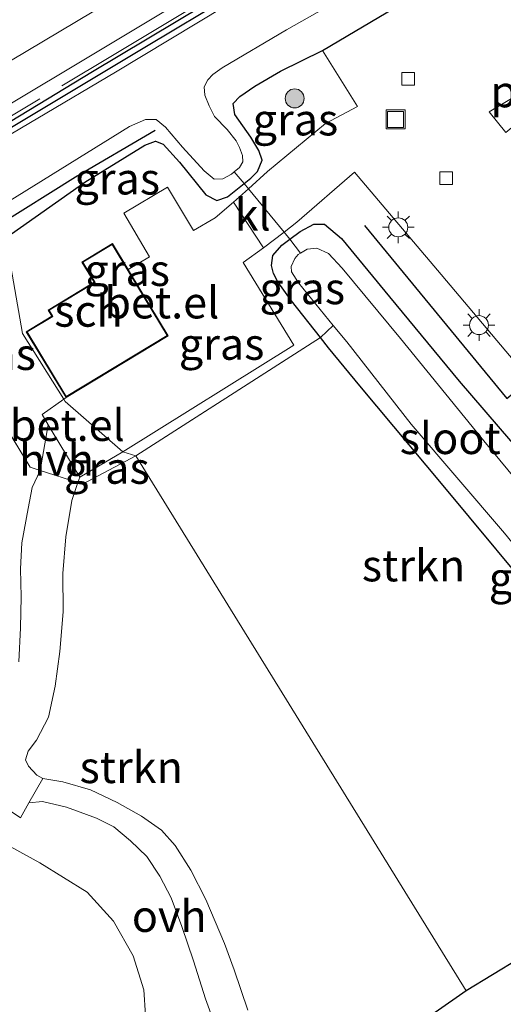
# Model space of a CAD drawing. Units: metres. Extents: x 93051 to 100000, y 468748 to 471476.
# Drawn here: x 93555 to 93593, y 468850 to 468928 of the extents above; entities that cross this region are included whole.
import ezdxf
from ezdxf.enums import TextEntityAlignment as Align

# ---------------------------------------------------------------- set-up
doc = ezdxf.new("R2010")
doc.units = ezdxf.units.M
doc.linetypes.add('IE-TERREINAFSCHEIDING', pattern=[10, 8, -2])
doc.layers.get('0').update_dxf_attribs({"lineweight": 25})
for name, color, linetype, lineweight in [('B-ME-AL-OVERIG-GV-B6', 7, 'BV-GELEIDERAIL', 18), ('B-ME-GR-BOOM-S-B1', 93, 'Continuous', 18), ('B-ME-GR-STRUIKEN-GV-B6', 93, 'Continuous', 18), ('B-ME-GW-KRUINLIJN-L-B1', 93, 'Continuous', 18), ('B-ME-IE-GRASLAND-GV-B6', 93, 'Continuous', 18), ('B-ME-IE-HULPGEOMETRIE-L-B1', 53, 'Continuous', 18), ('B-ME-IE-INRICHTINGSELEMENT-S-B1', 253, 'Continuous', 18), ('B-ME-IE-MEUBILAIR_WEGMEUBILAIR-LICHTMAST-S-B1', 8, 'Continuous', 18), ('B-ME-IE-TERREINAFSCHEIDING-DOORGANG-L-B1', 8, 'IE-TERREINAFSCHEIDING-KUNSTMATIG-OPEN', 18), ('B-ME-IE-TERREINAFSCHEIDING-RASTERHEKWERK-L-B1', 8, 'IE-TERREINAFSCHEIDING', 18), ('B-ME-KG-KADASTRAAL-DAKRAND-L-B1', 13, 'Continuous', 18), ('B-ME-OG-BEBOUWING-GV-B6', 173, 'Continuous', 18), ('B-ME-OG-WATER-GV-B6', 153, 'Continuous', 18), ('B-ME-VH-VERH_SOORT-GV-B6', 8, 'Continuous', 18), ('B-ME-VH-VERH_SOORT-HALF_VERHARDING-GV-B6', 8, 'IE-TERREINAFSCHEIDING-NATUURLIJK-HOUTWAL', 18), ('B-ME-VH-VERH_SOORT-KLINKERS-GV-B6', 8, 'IE-TERREINAFSCHEIDING-NATUURLIJK-HOUTWAL', 18), ('B-ME-VH-VERH_SOORT-ONVERHARD-GV-B6', 8, 'Continuous', 18), ('B-ME-VV-KOLK-S-B1', 8, 'Continuous', 18)]:
    doc.layers.add(name, color=color, linetype=linetype, lineweight=lineweight)
for name, color, linetype in [('B-ME-GR-BOMENRIJ-L-B1', 10, 'Continuous'), ('B-ME-GW-INSTEEKWATERGANG-L-B1', 10, 'Continuous'), ('B-ME-KG-KADASTRAAL-OPNAMEDTMGRENS-L-B1', 10, 'Continuous')]:
    doc.layers.add(name, color=color, linetype=linetype)
doc.styles.add('NLCS-ISO', font='NLCS-ISO.TTF')
doc.linetypes.add('BV-GELEIDERAIL', pattern='A,10,-3,[108,NLCS.SHX,S=1,R=0,X=0,Y=0],-3', length=16)
doc.linetypes.add('IE-TERREINAFSCHEIDING-KUNSTMATIG-OPEN', pattern='A,7,-1.5,[67,NLCS.SHX,S=0.75,R=0,X=0,Y=0],-1.5', length=10)
doc.linetypes.add('IE-TERREINAFSCHEIDING-NATUURLIJK-HOUTWAL', pattern='A,7,-1.5,[67,NLCS.SHX,S=0.75,R=45,X=0,Y=0],-1.5,7,-1.5,[70,NLCS.SHX,S=0.75,R=0,X=0,Y=0],-1.5', length=20)

# ---------------------------------------------------------------- blocks, each defined once
blk = doc.blocks.new('boom')
h = blk.add_hatch(color=256)
edge = h.paths.add_edge_path()
edge.add_arc((0, 0), 0.75, 0, 360)
blk.add_circle((0, 0), 0.75)
blk = doc.blocks.new('lantaarnpaal')
for p, q in [((-0.884, 0.884), (-0.53, 0.53)), ((0, 0.75), (0, 1.25)), ((0.53, 0.53), (0.884, 0.884)), ((-0.75, 0), (-1.25, 0)), ((0.75, 0), (1.25, 0)), ((-0.53, -0.53), (-0.884, -0.884)), ((0, -0.75), (0, -1.25)), ((0.53, -0.53), (0.884, -0.884))]:
    blk.add_line(p, q)
blk.add_circle((0, 0), 0.75)
blk = doc.blocks.new('kolk')
blk.add_lwpolyline([(-0.5, -0.5), (0.5, -0.5), (0.5, 0.5), (-0.5, 0.5)], close=True)
blk = doc.blocks.new('put')
for p, q in [((0.75, 0.75), (-0.75, 0.75)), ((-0.75, 0.75), (-0.75, -0.75)), ((0.75, -0.75), (0.75, 0.75)), ((-0.75, -0.75), (0.75, -0.75))]:
    blk.add_line(p, q)
blk.add_lwpolyline([(-0.625, 0.625), (0.625, 0.625), (0.625, -0.625), (-0.625, -0.625)], close=True)

msp = doc.modelspace()

# ---------------------------------------------------------------- linework, layer by layer
at = {"layer": 'B-ME-AL-OVERIG-GV-B6'}
for points in [[(93639.994, 468936.423, 0.591), (93628.096, 468926.165, 0.618), (93627.9, 468926.392, 0.618), (93610.969, 468911.807, 0.603), (93595.834, 468898.841, 0.552), (93608.004, 468884.257, 0.518), (93620.294, 468869.589, 0.564), (93617.038, 468867.392, 0.35), (93605.701, 468880.884, 0.356), (93597.864, 468890.259, 0.368), (93589.741, 468899.691, 0.389), (93584.22, 468906.354, 0.398), (93580.443, 468910.951, 0.371), (93579.09, 468912.089, 0.365), (93578.259, 468912.103, 0.365), (93577.165, 468911.513, 0.371), (93576.345, 468910.9, 0.347)], [(93576.345, 468910.9, 0.347), (93575.906, 468911.469, 0.329), (93576.915, 468912.252, 0.359), (93581.475, 468916.189, 0.491), (93588.318, 468908.128, 0.546), (93594.852, 468900.363, 0.555), (93612.346, 468915.265, 0.506), (93635.669, 468935.052, 0.503)], [(93592.11, 468920.98, 0.558), (93600.543, 468925.995, 0.558), (93600.902, 468925.576, 0.561), (93593.426, 468919.344, 0.534), (93592.11, 468920.98, 0.558)]]:
    msp.add_polyline3d(points, dxfattribs=at)
at = {"layer": 'B-ME-GR-BOMENRIJ-L-B1'}
for points in [[(93550.111, 468917.227, -0.22), (93565.034, 468926.159, -0.22), (93584.873, 468938.026, -0.22), (93606.529, 468950.935, -0.22), (93621.104, 468959.638, -0.22), (93636.182, 468968.74, -0.22), (93649.897, 468976.936, -0.22), (93664.411, 468985.867, -0.181), (93685.977, 468998.483, -0.082), (93696.748, 469004.831, 0.066), (93707.331, 469010.737, 0.356)], [(93582.248, 468911.975, 0.684), (93593.5, 468898.329, 0.684), (93607.523, 468910.105, 0.666), (93618.222, 468919.143, 0.621), (93636.634, 468934.867, 0.621), (93643.79, 468940.817, 0.527)], [(93565.695, 468919.496, 0.063), (93559.402, 468915.792, 0.063), (93553.255, 468911.962, 0.006)]]:
    msp.add_polyline3d(points, dxfattribs=at)
at = {"layer": 'B-ME-GR-STRUIKEN-GV-B6'}
for points in [[(93547.313, 468906.871, 0.009), (93555.822, 468892.894, 0.06), (93556.617, 468892.636, 0.046), (93555.991, 468891.281, -0.061), (93555.657, 468889.63, -0.076), (93555.177, 468886.903, -0.1), (93555.051, 468884.869, -0.121), (93555.121, 468882.642, -0.112), (93555.058, 468880.198, -0.004), (93554.92, 468877.51, 0.126)], [(93564.182, 468893.783, 0.229), (93578.776, 468903.143, 0.272), (93579.42, 468902.329, 0.304), (93581.883, 468899.325, 0.28), (93588.477, 468891.435, 0.28), (93596.922, 468881.269, 0.274), (93606.06, 468870.467, 0.283), (93611.109, 468864.165, 0.289), (93590.304, 468851.506, 1.917), (93564.182, 468893.783, 0.229)], [(93573.02, 468850.001, 2.121), (93571.956, 468853.184, 1.917), (93571.194, 468855.252, 1.742), (93569.706, 468858.738, 1.507), (93568.525, 468861.05, 1.265), (93567.299, 468863.014, 1.127), (93566.218, 468864.21, 1.069), (93564.616, 468865.319, 1.024), (93562.709, 468866.399, 1.033), (93560.601, 468867.392, 1.03), (93558.403, 468868.034, 1.075), (93556.835, 468868.295, 1.075), (93556.347, 468868.553, 1.088), (93555.702, 468869.273, 1.133), (93555.461, 468869.775, 1.112), (93555.662, 468870.455, 1.097), (93556.338, 468871.318, 0.94), (93557.265, 468873.128, 0.575), (93557.8, 468875.595, 0.283), (93558.17, 468878.32, 0.033), (93558.426, 468881.456, -0.043), (93558.416, 468884.487, -0.07), (93558.642, 468887.395, -0.091), (93559.115, 468890.267, -0.067), (93559.596, 468891.671, -0.007), (93559.956, 468891.554, -0.013), (93564.182, 468893.783, 0.229)], [(93564.182, 468893.783, 0.229), (93590.304, 468851.506, 1.917), (93575.851, 468841.426, 2.182)], [(93554.242, 468865.738, 1.136), (93555.06, 468865.193, 1.097), (93555.731, 468866.366, 1.089), (93556.803, 468866.481, 1.088), (93558.707, 468866.022, 1.069), (93561.065, 468865.156, 1.045), (93562.442, 468864.478, 1.039), (93563.77, 468863.372, 1.082), (93565.056, 468862.121, 1.169), (93566.073, 468860.58, 1.247), (93566.963, 468858.863, 1.413), (93567.813, 468856.594, 1.591), (93568.751, 468853.888, 1.808), (93569.697, 468850.895, 2.052), (93570.949, 468847.411, 2.179)], [(93495.585, 468851.418, 5.127), (93499.942, 468853.778, 4.723), (93506.464, 468857.696, 3.879), (93511.801, 468860.818, 3.484), (93516.735, 468863.168, 3.276), (93521.406, 468865.097, 2.803), (93526.313, 468865.745, 2.537), (93532.786, 468865.385, 2.254), (93540.416, 468864.696, 2.067), (93547.884, 468864.213, 1.907), (93553.175, 468863.502, 1.91), (93556.602, 468861.64, 2.025), (93560.333, 468859.307, 2.182), (93562.422, 468857.03, 2.405), (93563.979, 468854.294, 2.577), (93564.814, 468851.593, 2.718), (93565.207, 468845.594, 2.993), (93563.739, 468838.669, 3.282), (93563.302, 468833.928, 3.596)], [(93573.354, 468840.259, 2.182), (93563.302, 468833.928, 3.596), (93563.739, 468838.669, 3.282), (93565.207, 468845.594, 2.993), (93564.814, 468851.593, 2.718), (93563.979, 468854.294, 2.577), (93562.422, 468857.03, 2.405), (93560.333, 468859.307, 2.182), (93556.602, 468861.64, 2.025), (93553.175, 468863.502, 1.91), (93547.884, 468864.213, 1.907), (93540.416, 468864.696, 2.067), (93532.786, 468865.385, 2.254), (93526.313, 468865.745, 2.537), (93521.406, 468865.097, 2.803), (93516.735, 468863.168, 3.276), (93511.801, 468860.818, 3.484), (93506.464, 468857.696, 3.879), (93499.942, 468853.778, 4.723), (93495.585, 468851.418, 5.127)]]:
    msp.add_polyline3d(points, dxfattribs=at)
at = {"layer": 'B-ME-GW-INSTEEKWATERGANG-L-B1'}
for points in [[(93549.927, 468917.603, 0.151), (93560.762, 468924.147, 0.16), (93578.305, 468934.667, 0.19), (93598.789, 468946.898, 0.166), (93618.96, 468959.184, 0.217), (93643.492, 468973.991, 0.214), (93664.908, 468986.907, 0.217), (93686.48, 468999.387, 0.253), (93695.632, 469004.712, 0.277), (93703.029, 469009.019, 0.316), (93705.398, 469010.397, 0.365), (93706.475, 469010.927, 0.365), (93707.389, 469011.166, 0.353), (93708.445, 469011.001, 0.304), (93709.265, 469010.145, 0.289), (93709.872, 469009.006, 0.28), (93710.075, 469008.171, 0.28), (93710.115, 469007.767, 0.285), (93710.205, 469006.872, 0.295), (93710.276, 469005.62, 0.277), (93709.931, 469004.291, 0.289), (93708.599, 469003.024, 0.328), (93704.819, 469000.402, 0.371), (93694.036, 468993.983, 0.395)], [(93578.928, 468925.818, 0.512), (93584.677, 468929.206, 0.524), (93597.542, 468936.872, 0.482), (93613.037, 468946.109, 0.47), (93627.859, 468954.968, 0.467), (93642.6, 468963.847, 0.527)], [(93553.896, 468911.009, 0.139), (93560.148, 468915.4, 0.202), (93564.882, 468918.336, 0.211), (93565.73, 468918.648, 0.199), (93566.329, 468918.404, 0.184), (93567.635, 468916.984, 0.172), (93569.725, 468914.415, 0.172), (93570.581, 468913.959, 0.199), (93571.414, 468914.255, 0.229), (93572.731, 468915.295, 0.274), (93573.261, 468915.714, 0.292), (93573.787, 468916.249, 0.307), (93574.16, 468917.136, 0.365), (93573.904, 468917.912, 0.365), (93573.259, 468918.97, 0.365), (93572.016, 468920.751, 0.344), (93571.88, 468921.631, 0.344), (93572.395, 468922.174, 0.371), (93573.58, 468922.998, 0.422), (93575.616, 468924.186, 0.458), (93578.928, 468925.818, 0.512)], [(93611.109, 468864.165, 0.289), (93606.06, 468870.467, 0.283), (93596.922, 468881.269, 0.274), (93588.477, 468891.435, 0.28), (93581.883, 468899.325, 0.28), (93579.42, 468902.329, 0.304), (93578.776, 468903.143, 0.272), (93576.492, 468906.029, 0.16), (93575.416, 468907.538, 0.009), (93575.051, 468908.19, 0.009), (93574.9, 468908.824, 0.108), (93575.015, 468909.62, 0.232), (93575.723, 468910.435, 0.328), (93576.345, 468910.9, 0.347), (93577.165, 468911.513, 0.371), (93578.259, 468912.103, 0.365), (93579.09, 468912.089, 0.365), (93580.443, 468910.951, 0.371), (93584.22, 468906.354, 0.398), (93589.741, 468899.691, 0.389), (93597.864, 468890.259, 0.368), (93605.701, 468880.884, 0.356), (93617.038, 468867.392, 0.35)]]:
    msp.add_polyline3d(points, dxfattribs=at)
at = {"layer": 'B-ME-GW-KRUINLIJN-L-B1'}
msp.add_polyline3d([(93495.585, 468851.418, 5.127), (93499.942, 468853.778, 4.723), (93506.464, 468857.696, 3.879), (93511.801, 468860.818, 3.484), (93516.735, 468863.168, 3.276), (93521.406, 468865.097, 2.803), (93526.313, 468865.745, 2.537), (93532.786, 468865.385, 2.254), (93540.416, 468864.696, 2.067), (93547.884, 468864.213, 1.907), (93553.175, 468863.502, 1.91), (93556.602, 468861.64, 2.025), (93560.333, 468859.307, 2.182), (93562.422, 468857.03, 2.405), (93563.979, 468854.294, 2.577), (93564.814, 468851.593, 2.718), (93565.207, 468845.594, 2.993), (93563.739, 468838.669, 3.282), (93563.302, 468833.928, 3.596)], dxfattribs=at)
at = {"layer": 'B-ME-IE-GRASLAND-GV-B6'}
for points in [[(93687.243, 469004.675, 0.386), (93673.945, 468996.769, 0.289), (93653.734, 468984.678, 0.38), (93631.56, 468971.357, 0.319), (93602.872, 468954.143, 0.28), (93582.183, 468941.752, 0.319), (93563.481, 468930.503, 0.259), (93547.666, 468921.073, 0.295)], [(93550.273, 468916.825, -1.206), (93549.927, 468917.603, 0.151), (93560.762, 468924.147, 0.16), (93578.305, 468934.667, 0.19), (93598.789, 468946.898, 0.166), (93618.96, 468959.184, 0.217), (93643.492, 468973.991, 0.214), (93664.908, 468986.907, 0.217), (93686.48, 468999.387, 0.253)], [(93686.48, 468999.387, 0.253), (93664.908, 468986.907, 0.217), (93643.492, 468973.991, 0.214), (93618.96, 468959.184, 0.217), (93598.789, 468946.898, 0.166), (93578.305, 468934.667, 0.19), (93560.762, 468924.147, 0.16), (93549.927, 468917.603, 0.151)], [(93549.927, 468917.603, 0.151), (93549.732, 468917.906, 0.22), (93549.141, 468918.537, 0.235), (93559.943, 468925.007, 0.238), (93578.829, 468936.343, 0.241), (93600.693, 468949.422, 0.247), (93621.641, 468962.02, 0.247), (93643.828, 468975.379, 0.28), (93663.783, 468987.221, 0.28), (93681.629, 468997.897, 0.31)], [(93683.05, 468995.537, -1.206), (93675.03, 468990.874, -1.206), (93663.068, 468983.621, -1.206), (93651.518, 468976.808, -1.206), (93639.747, 468969.808, -1.206), (93626.457, 468962.08, -1.206), (93615.12, 468955.523, -1.206), (93592.162, 468941.787, -1.206), (93577.749, 468933.263, -1.206), (93562.561, 468924.103, -1.206), (93550.273, 468916.825, -1.206)], [(93680.681, 468986.147, 0.437), (93665.795, 468977.38, 0.398), (93663.456, 468976.015, 0.398), (93663.365, 468975.962, 0.398), (93651.1, 468968.956, 0.401), (93642.6, 468963.847, 0.527), (93627.859, 468954.968, 0.467), (93613.037, 468946.109, 0.47), (93597.542, 468936.872, 0.482), (93584.677, 468929.206, 0.524), (93578.928, 468925.818, 0.512), (93575.616, 468924.186, 0.458), (93573.58, 468922.998, 0.422), (93572.395, 468922.174, 0.371), (93571.88, 468921.631, 0.344), (93572.016, 468920.751, 0.344), (93573.259, 468918.97, 0.365), (93573.904, 468917.912, 0.365), (93574.16, 468917.136, 0.365), (93573.787, 468916.249, 0.307), (93573.261, 468915.714, 0.292), (93572.731, 468915.295, 0.274)], [(93572.731, 468915.295, 0.274), (93571.946, 468916.214, -1.206), (93572.363, 468916.57, -1.206), (93572.626, 468917.022, -1.206), (93572.624, 468917.52, -1.206), (93572.384, 468918.144, -1.206), (93572.113, 468918.684, -1.206), (93571.405, 468919.559, -1.206), (93570.393, 468920.606, -1.206), (93569.969, 468921.43, -1.206), (93569.637, 468922.28, -1.206), (93569.582, 468922.946, -1.206), (93569.862, 468923.49, -1.206), (93570.264, 468923.913, -1.206), (93571.012, 468924.432, -1.206), (93576.097, 468927.449, -1.206), (93585.614, 468932.842, -1.206)], [(93572.731, 468915.295, 0.274), (93573.261, 468915.714, 0.292), (93573.787, 468916.249, 0.307), (93574.16, 468917.136, 0.365), (93573.904, 468917.912, 0.365), (93573.259, 468918.97, 0.365), (93572.016, 468920.751, 0.344), (93571.88, 468921.631, 0.344), (93572.395, 468922.174, 0.371), (93573.58, 468922.998, 0.422), (93575.616, 468924.186, 0.458), (93578.928, 468925.818, 0.512), (93581.708, 468921.376, 0.467), (93579.167, 468920.037, 0.5), (93574.594, 468916.247, 0.407), (93573.09, 468914.888, 0.336), (93572.731, 468915.295, 0.274)], [(93553.896, 468911.009, 0.139), (93552.691, 468913.024, -1.206), (93563.675, 468919.805, -1.206), (93564.937, 468920.363, -1.206), (93565.798, 468920.36, -1.206), (93566.536, 468919.758, -1.206), (93567.878, 468918.184, -1.206), (93569.575, 468916.3, -1.206), (93570.375, 468915.646, -1.206), (93571.044, 468915.67, -1.206), (93571.75, 468916.047, -1.206), (93571.946, 468916.214, -1.206), (93572.731, 468915.295, 0.274), (93571.414, 468914.255, 0.229), (93570.581, 468913.959, 0.199), (93569.725, 468914.415, 0.172), (93567.635, 468916.984, 0.172), (93566.329, 468918.404, 0.184), (93565.73, 468918.648, 0.199), (93564.882, 468918.336, 0.211), (93560.148, 468915.4, 0.202), (93553.896, 468911.009, 0.139)], [(93558.479, 468898.268, 0.09), (93555.218, 468903.442, 0.09), (93553.896, 468911.009, 0.139), (93560.148, 468915.4, 0.202), (93564.882, 468918.336, 0.211), (93565.73, 468918.648, 0.199), (93566.329, 468918.404, 0.184), (93567.635, 468916.984, 0.172), (93569.725, 468914.415, 0.172), (93570.581, 468913.959, 0.199), (93571.414, 468914.255, 0.229), (93572.731, 468915.295, 0.274), (93573.09, 468914.888, 0.336), (93571.905, 468913.817, 0.28), (93570.464, 468912.589, 0.139), (93568.728, 468911.599, 0.108), (93566.679, 468915.011, 0.114), (93563.229, 468912.96, 0.139), (93565.27, 468909.501, 0.114), (93563.563, 468908.503, 0.133), (93562.323, 468910.555, 0.133), (93559.919, 468909.102, 0.133), (93560.886, 468907.501, 0.133), (93557.258, 468905.308, 0.133), (93557.552, 468904.822, 0.133), (93555.521, 468903.594, 0.133), (93558.661, 468898.398, 0.133), (93558.479, 468898.268, 0.09)], [(93564.182, 468893.783, 0.229), (93563.145, 468894.103, 0.072), (93576.681, 468902.528, 0.163), (93572.659, 468909.064, 0.123), (93574.284, 468910.209, 0.28), (93575.906, 468911.469, 0.329), (93576.345, 468910.9, 0.347), (93575.723, 468910.435, 0.328), (93575.015, 468909.62, 0.232), (93574.9, 468908.824, 0.108), (93575.051, 468908.19, 0.009), (93575.416, 468907.538, 0.009), (93576.492, 468906.029, 0.16), (93578.776, 468903.143, 0.272), (93564.182, 468893.783, 0.229)], [(93576.345, 468910.9, 0.347), (93577.165, 468911.513, 0.371), (93578.259, 468912.103, 0.365), (93579.09, 468912.089, 0.365), (93580.443, 468910.951, 0.371), (93584.22, 468906.354, 0.398), (93589.741, 468899.691, 0.389), (93597.864, 468890.259, 0.368), (93605.701, 468880.884, 0.356), (93617.038, 468867.392, 0.35), (93615.904, 468866.473, -1.203), (93606.915, 468876.604, -1.203), (93598.51, 468886.724, -1.203), (93591.693, 468894.965, -1.203), (93585.092, 468903.067, -1.203), (93580.49, 468908.612, -1.203), (93579.407, 468909.764, -1.203), (93578.498, 468910.201, -1.203), (93577.722, 468910.114, -1.203), (93577.2, 468909.805, -1.203), (93576.345, 468910.9, 0.347)], [(93553.896, 468911.009, 0.139), (93555.218, 468903.442, 0.09), (93558.479, 468898.268, 0.09), (93556.766, 468897.06, 0.132), (93557.259, 468896.227, 0.112), (93556.617, 468892.636, 0.046), (93555.822, 468892.894, 0.06), (93547.313, 468906.871, 0.009), (93549.761, 468908.34, 0.072), (93553.896, 468911.009, 0.139)], [(93578.776, 468903.143, 0.272), (93576.492, 468906.029, 0.16), (93575.416, 468907.538, 0.009), (93575.051, 468908.19, 0.009), (93574.9, 468908.824, 0.108), (93575.015, 468909.62, 0.232), (93575.723, 468910.435, 0.328), (93576.345, 468910.9, 0.347), (93577.2, 468909.805, -1.203), (93577.024, 468909.7, -1.203), (93576.739, 468909.387, -1.203), (93576.449, 468908.753, -1.203), (93576.479, 468908.33, -1.203), (93577.028, 468907.453, -1.203), (93579.777, 468904.094, -1.203), (93578.776, 468903.143, 0.272)], [(93611.109, 468864.165, 0.289), (93606.06, 468870.467, 0.283), (93596.922, 468881.269, 0.274), (93588.477, 468891.435, 0.28), (93581.883, 468899.325, 0.28), (93579.42, 468902.329, 0.304), (93578.776, 468903.143, 0.272), (93579.777, 468904.094, -1.203), (93580.849, 468902.784, -1.203), (93585.935, 468896.297, -1.203), (93593.323, 468887.669, -1.203), (93600.713, 468878.63, -1.203), (93607.667, 468870.36, -1.203), (93612.144, 468864.666, -1.203), (93611.109, 468864.165, 0.289)], [(93563.145, 468894.103, 0.072), (93564.182, 468893.783, 0.229), (93559.956, 468891.554, -0.013), (93559.596, 468891.671, -0.007), (93559.744, 468892.114, 0.06), (93563.145, 468894.103, 0.072)]]:
    msp.add_polyline3d(points, dxfattribs=at)
at = {"layer": 'B-ME-IE-HULPGEOMETRIE-L-B1'}
msp.add_polyline3d([(93541.633, 468931.069, 5.249), (93543.556, 468927.764, 3.621), (93544.453, 468926.489, 3.509), (93547.666, 468921.073, 0.295), (93549.141, 468918.537, 0.235), (93549.732, 468917.906, 0.22), (93549.927, 468917.603, 0.151), (93550.273, 468916.825, -1.206), (93552.691, 468913.024, -1.206), (93553.896, 468911.009, 0.139), (93555.218, 468903.442, 0.09), (93558.479, 468898.268, 0.09), (93558.594, 468898.085, 0.09), (93563.145, 468894.103, 0.072), (93564.182, 468893.783, 0.229), (93590.304, 468851.506, 1.917)], dxfattribs=at)
at = {"layer": 'B-ME-IE-TERREINAFSCHEIDING-DOORGANG-L-B1'}
msp.add_line((93573.09, 468914.888, 0.336), (93575.906, 468911.469, 0.329), dxfattribs=at)
msp.add_polyline3d([(93559.956, 468891.554, -0.013), (93559.596, 468891.671, -0.007), (93556.617, 468892.636, 0.046), (93555.822, 468892.894, 0.06)], dxfattribs=at)
at = {"layer": 'B-ME-IE-TERREINAFSCHEIDING-RASTERHEKWERK-L-B1'}
msp.add_line((93564.182, 468893.783, 0.229), (93559.956, 468891.554, -0.013), dxfattribs=at)
for points in [[(93549.732, 468917.906, 0.22), (93562.323, 468925.42, 0.114), (93579.353, 468935.636, 0.157), (93600.876, 468948.506, 0.154), (93624.138, 468962.683, 0.117), (93644.099, 468974.76, 0.226), (93665.995, 468987.894, 0.247), (93686.794, 469000.282, 0.307), (93700.731, 469008.586, 0.322), (93709.03, 469013.646, 0.353), (93712.926, 469016.17, 0.386)], [(93573.09, 468914.888, 0.336), (93572.731, 468915.295, 0.274), (93571.946, 468916.214, -1.206)], [(93575.906, 468911.469, 0.329), (93576.345, 468910.9, 0.347), (93577.2, 468909.805, -1.203)], [(93555.822, 468892.894, 0.06), (93547.313, 468906.871, 0.009), (93546.098, 468909.04, -1.318), (93545.824, 468909.601, -1.318)], [(93579.777, 468904.094, -1.203), (93578.776, 468903.143, 0.272), (93564.182, 468893.783, 0.229)]]:
    msp.add_polyline3d(points, dxfattribs=at)
at = {"layer": 'B-ME-KG-KADASTRAAL-DAKRAND-L-B1'}
msp.add_polyline3d([(93563.702, 468908.176, 2.867), (93566.656, 468903.289, 2.867), (93558.678, 468898.467, 2.605), (93555.59, 468903.577, 2.662), (93557.621, 468904.805, 2.569), (93557.327, 468905.291, 2.463), (93560.955, 468907.484, 2.725), (93559.988, 468909.085, 2.753), (93562.306, 468910.486, 2.834), (93563.702, 468908.176, 2.867)], dxfattribs=at)
at = {"layer": 'B-ME-KG-KADASTRAAL-OPNAMEDTMGRENS-L-B1'}
for points in [[(93686.247, 468911.829, 0.497), (93675.529, 468904.513, 0.512), (93670.625, 468901.591, 0.579), (93670.546, 468896.618, 0.494), (93667.504, 468895.323, 0.494), (93661.6, 468892.572, 0.494), (93649.933, 468888.484, 0.579), (93624.354, 468872.648, 0.461), (93620.524, 468869.782, 0.564), (93620.294, 468869.589, 0.564), (93617.038, 468867.392, 0.35), (93615.904, 468866.473, -1.203), (93612.144, 468864.666, -1.203), (93611.109, 468864.165, 0.289), (93590.304, 468851.506, 1.917)], [(93590.304, 468851.506, 1.917), (93575.851, 468841.426, 2.182), (93573.354, 468840.259, 2.182), (93563.302, 468833.928, 3.596), (93550.202, 468826.289, 5.226), (93534.119, 468814.113, 3.496), (93496.926, 468786.974, 1.262), (93492.93, 468784.669, 1.22), (93484.613, 468778.961, -0.079), (93483.117, 468777.942, -1.318), (93480.389, 468775.742, -1.318), (93474.094, 468771.444, -1.318), (93468.881, 468767.765, -1.318), (93467.55, 468766.72, -0.643), (93466.53, 468766.539, -0.643), (93456.994, 468757.077, -0.679), (93449.6521, 468750, -0.6875)], [(93590.304, 468851.506, 1.917), (93575.851, 468841.426, 2.182), (93573.354, 468840.259, 2.182), (93563.302, 468833.928, 3.596), (93550.202, 468826.289, 5.226), (93534.119, 468814.113, 3.496), (93496.926, 468786.974, 1.262), (93492.93, 468784.669, 1.22), (93484.613, 468778.961, -0.079), (93483.117, 468777.942, -1.318), (93480.389, 468775.742, -1.318), (93474.094, 468771.444, -1.318), (93468.881, 468767.765, -1.318), (93467.55, 468766.72, -0.643), (93466.53, 468766.539, -0.643), (93456.994, 468757.077, -0.679), (93449.6521, 468750, -0.6875)]]:
    msp.add_polyline3d(points, dxfattribs=at)
at = {"layer": 'B-ME-OG-BEBOUWING-GV-B6'}
msp.add_polyline3d([(93558.661, 468898.398, 0.133), (93555.521, 468903.594, 0.133), (93557.552, 468904.822, 0.133), (93557.258, 468905.308, 0.133), (93560.886, 468907.501, 0.133), (93559.919, 468909.102, 0.133), (93562.323, 468910.555, 0.133), (93563.563, 468908.503, 0.133), (93563.745, 468908.202, 0.133), (93566.725, 468903.272, 0.133), (93558.661, 468898.398, 0.133)], dxfattribs=at)
at = {"layer": 'B-ME-OG-WATER-GV-B6'}
for points in [[(93552.691, 468913.024, -1.206), (93550.273, 468916.825, -1.206), (93562.561, 468924.103, -1.206), (93577.749, 468933.263, -1.206), (93592.162, 468941.787, -1.206), (93615.12, 468955.523, -1.206), (93626.457, 468962.08, -1.206), (93639.747, 468969.808, -1.206), (93651.518, 468976.808, -1.206), (93663.068, 468983.621, -1.206), (93675.03, 468990.874, -1.206), (93683.05, 468995.537, -1.206)], [(93585.614, 468932.842, -1.206), (93576.097, 468927.449, -1.206), (93571.012, 468924.432, -1.206), (93570.264, 468923.913, -1.206), (93569.862, 468923.49, -1.206), (93569.582, 468922.946, -1.206), (93569.637, 468922.28, -1.206), (93569.969, 468921.43, -1.206), (93570.393, 468920.606, -1.206), (93571.405, 468919.559, -1.206), (93572.113, 468918.684, -1.206), (93572.384, 468918.144, -1.206), (93572.624, 468917.52, -1.206), (93572.626, 468917.022, -1.206), (93572.363, 468916.57, -1.206), (93571.946, 468916.214, -1.206), (93571.75, 468916.047, -1.206), (93571.044, 468915.67, -1.206), (93570.375, 468915.646, -1.206), (93569.575, 468916.3, -1.206), (93567.878, 468918.184, -1.206), (93566.536, 468919.758, -1.206), (93565.798, 468920.36, -1.206), (93564.937, 468920.363, -1.206), (93563.675, 468919.805, -1.206), (93552.691, 468913.024, -1.206)], [(93612.144, 468864.666, -1.203), (93607.667, 468870.36, -1.203), (93600.713, 468878.63, -1.203), (93593.323, 468887.669, -1.203), (93585.935, 468896.297, -1.203), (93580.849, 468902.784, -1.203), (93579.777, 468904.094, -1.203), (93577.028, 468907.453, -1.203), (93576.479, 468908.33, -1.203), (93576.449, 468908.753, -1.203), (93576.739, 468909.387, -1.203), (93577.024, 468909.7, -1.203), (93577.2, 468909.805, -1.203), (93577.722, 468910.114, -1.203), (93578.498, 468910.201, -1.203), (93579.407, 468909.764, -1.203), (93580.49, 468908.612, -1.203), (93585.092, 468903.067, -1.203), (93591.693, 468894.965, -1.203), (93598.51, 468886.724, -1.203), (93606.915, 468876.604, -1.203), (93615.904, 468866.473, -1.203), (93612.144, 468864.666, -1.203)]]:
    msp.add_polyline3d(points, dxfattribs=at)
at = {"layer": 'B-ME-VH-VERH_SOORT-GV-B6'}
for points in [[(93549.141, 468918.537, 0.235), (93547.666, 468921.073, 0.295), (93563.481, 468930.503, 0.259), (93582.183, 468941.752, 0.319), (93602.872, 468954.143, 0.28), (93631.56, 468971.357, 0.319), (93653.734, 468984.678, 0.38), (93673.945, 468996.769, 0.289), (93687.243, 469004.675, 0.386), (93702.637, 469013.809, 0.422), (93704.254, 469014.813, 0.422), (93707.569, 469016.873, 0.422), (93709.072, 469014.273, 0.356), (93705.69, 469012.29, 0.362), (93697.102, 469007.167, 0.328), (93681.629, 468997.897, 0.31), (93663.783, 468987.221, 0.28), (93643.828, 468975.379, 0.28), (93621.641, 468962.02, 0.247), (93600.693, 468949.422, 0.247), (93578.829, 468936.343, 0.241), (93559.943, 468925.007, 0.238), (93549.141, 468918.537, 0.235)], [(93563.145, 468894.103, 0.072), (93558.594, 468898.085, 0.09), (93558.479, 468898.268, 0.09), (93558.661, 468898.398, 0.133), (93566.725, 468903.272, 0.133), (93563.745, 468908.202, 0.133), (93563.563, 468908.503, 0.133), (93565.27, 468909.501, 0.114), (93563.229, 468912.96, 0.139), (93566.679, 468915.011, 0.114), (93568.728, 468911.599, 0.108), (93570.464, 468912.589, 0.139), (93571.905, 468913.817, 0.28), (93574.284, 468910.209, 0.28), (93572.659, 468909.064, 0.123), (93576.681, 468902.528, 0.163), (93563.145, 468894.103, 0.072)], [(93558.479, 468898.268, 0.09), (93558.594, 468898.085, 0.09), (93563.145, 468894.103, 0.072), (93559.744, 468892.114, 0.06), (93557.641, 468895.581, 0.096), (93557.259, 468896.227, 0.112), (93556.766, 468897.06, 0.132), (93558.479, 468898.268, 0.09)]]:
    msp.add_polyline3d(points, dxfattribs=at)
at = {"layer": 'B-ME-VH-VERH_SOORT-HALF_VERHARDING-GV-B6'}
for points in [[(93556.617, 468892.636, 0.046), (93557.259, 468896.227, 0.112), (93557.641, 468895.581, 0.096), (93559.744, 468892.114, 0.06), (93559.596, 468891.671, -0.007), (93556.617, 468892.636, 0.046)], [(93554.92, 468877.51, 0.126), (93555.058, 468880.198, -0.004), (93555.121, 468882.642, -0.112), (93555.051, 468884.869, -0.121), (93555.177, 468886.903, -0.1), (93555.657, 468889.63, -0.076), (93555.991, 468891.281, -0.061), (93556.617, 468892.636, 0.046), (93559.596, 468891.671, -0.007), (93559.115, 468890.267, -0.067), (93558.642, 468887.395, -0.091), (93558.416, 468884.487, -0.07), (93558.426, 468881.456, -0.043), (93558.17, 468878.32, 0.033), (93557.8, 468875.595, 0.283), (93557.265, 468873.128, 0.575), (93556.338, 468871.318, 0.94), (93555.662, 468870.455, 1.097), (93555.461, 468869.775, 1.112), (93555.702, 468869.273, 1.133), (93556.347, 468868.553, 1.088), (93556.835, 468868.295, 1.075), (93555.731, 468866.366, 1.089), (93555.06, 468865.193, 1.097), (93554.242, 468865.738, 1.136)]]:
    msp.add_polyline3d(points, dxfattribs=at)
at = {"layer": 'B-ME-VH-VERH_SOORT-KLINKERS-GV-B6'}
for points in [[(93635.669, 468935.052, 0.503), (93612.346, 468915.265, 0.506), (93594.852, 468900.363, 0.555), (93588.318, 468908.128, 0.546), (93581.475, 468916.189, 0.491), (93576.915, 468912.252, 0.359), (93575.906, 468911.469, 0.329), (93573.09, 468914.888, 0.336), (93574.594, 468916.247, 0.407), (93579.167, 468920.037, 0.5), (93581.708, 468921.376, 0.467), (93578.928, 468925.818, 0.512), (93584.677, 468929.206, 0.524)], [(93592.11, 468920.98, 0.558), (93593.426, 468919.344, 0.534), (93600.902, 468925.576, 0.561), (93600.543, 468925.995, 0.558), (93592.11, 468920.98, 0.558)], [(93571.905, 468913.817, 0.28), (93573.09, 468914.888, 0.336), (93575.906, 468911.469, 0.329), (93574.284, 468910.209, 0.28), (93571.905, 468913.817, 0.28)]]:
    msp.add_polyline3d(points, dxfattribs=at)
at = {"layer": 'B-ME-VH-VERH_SOORT-ONVERHARD-GV-B6'}
msp.add_polyline3d([(93570.949, 468847.411, 2.179), (93569.697, 468850.895, 2.052), (93568.751, 468853.888, 1.808), (93567.813, 468856.594, 1.591), (93566.963, 468858.863, 1.413), (93566.073, 468860.58, 1.247), (93565.056, 468862.121, 1.169), (93563.77, 468863.372, 1.082), (93562.442, 468864.478, 1.039), (93561.065, 468865.156, 1.045), (93558.707, 468866.022, 1.069), (93556.803, 468866.481, 1.088), (93555.731, 468866.366, 1.089), (93556.835, 468868.295, 1.075), (93558.403, 468868.034, 1.075), (93560.601, 468867.392, 1.03), (93562.709, 468866.399, 1.033), (93564.616, 468865.319, 1.024), (93566.218, 468864.21, 1.069), (93567.299, 468863.014, 1.127), (93568.525, 468861.05, 1.265), (93569.706, 468858.738, 1.507), (93571.194, 468855.252, 1.742), (93571.956, 468853.184, 1.917), (93573.02, 468850.001, 2.121)], dxfattribs=at)

# ---------------------------------------------------------------- block references
at = {"layer": 'B-ME-GR-BOOM-S-B1', "rotation": 90}
msp.add_blockref('boom', (93576.736, 468922.03, 0.543), dxfattribs=at)
at = {"layer": 'B-ME-IE-INRICHTINGSELEMENT-S-B1', "rotation": 90}
msp.add_blockref('put', (93584.712, 468920.366, 0.443), dxfattribs=at)
at = {"layer": 'B-ME-IE-MEUBILAIR_WEGMEUBILAIR-LICHTMAST-S-B1', "rotation": 90}
for p in [(93584.927, 468911.842, 0.606), (93591.308, 468904.113, 0.606)]:
    msp.add_blockref('lantaarnpaal', p, dxfattribs=at)
at = {"layer": 'B-ME-VV-KOLK-S-B1', "rotation": 90}
for p in [(93585.697, 468923.576, 0.404), (93588.717, 468915.73, 0.437)]:
    msp.add_blockref('kolk', p, dxfattribs=at)

# ---------------------------------------------------------------- texts
at = {"layer": 'B-ME-AL-OVERIG-GV-B6', "ltscale": 0.2, "style": 'NLCS-ISO'}
msp.add_text('perk', height=2.5, dxfattribs=at).set_placement((93595.8182, 468922.575), align=Align.MIDDLE_CENTER)
at = {"layer": 'B-ME-GR-STRUIKEN-GV-B6', "ltscale": 0.2, "style": 'NLCS-ISO'}
for p in [(93586.1315, 468885.1205), (93563.8168, 468869.1822)]:
    msp.add_text('strkn', height=2.5, dxfattribs=at).set_placement(p, align=Align.MIDDLE_CENTER)
at = {"layer": 'B-ME-IE-GRASLAND-GV-B6', "ltscale": 0.2, "style": 'NLCS-ISO'}
for p in [(93576.794, 468920.353), (93562.711, 468915.686), (93563.493, 468908.458), (93577.3385, 468907.0215), (93570.9605, 468902.626), (93552.896, 468901.8225), (93561.889, 468892.8285), (93595.46, 468884.1295)]:
    msp.add_text('gras', height=2.5, dxfattribs=at).set_placement(p, align=Align.MIDDLE_CENTER)
at = {"layer": 'B-ME-OG-BEBOUWING-GV-B6', "ltscale": 0.2, "style": 'NLCS-ISO'}
msp.add_text('sch', height=2.5, dxfattribs=at).set_placement((93560.4376, 468905.2414), align=Align.MIDDLE_CENTER)
at = {"layer": 'B-ME-OG-WATER-GV-B6', "ltscale": 0.2, "style": 'NLCS-ISO'}
msp.add_text('sloot', height=2.5, dxfattribs=at).set_placement((93589.0305, 468895.179), align=Align.MIDDLE_CENTER)
at = {"layer": 'B-ME-VH-VERH_SOORT-GV-B6', "ltscale": 0.2, "style": 'NLCS-ISO'}
for p in [(93566.2327, 468905.8948), (93558.7634, 468896.2132)]:
    msp.add_text('bet.el', height=2.5, dxfattribs=at).set_placement(p, align=Align.MIDDLE_CENTER)
at = {"layer": 'B-ME-VH-VERH_SOORT-HALF_VERHARDING-GV-B6', "ltscale": 0.2, "style": 'NLCS-ISO'}
msp.add_text('hvh', height=2.5, dxfattribs=at).set_placement((93557.9123, 468893.4775), align=Align.MIDDLE_CENTER)
at = {"layer": 'B-ME-VH-VERH_SOORT-KLINKERS-GV-B6', "ltscale": 0.2, "style": 'NLCS-ISO'}
msp.add_text('kl', height=2.5, dxfattribs=at).set_placement((93573.418, 468912.84), align=Align.MIDDLE_CENTER)
at = {"layer": 'B-ME-VH-VERH_SOORT-ONVERHARD-GV-B6', "ltscale": 0.2, "style": 'NLCS-ISO'}
msp.add_text('ovh', height=2.5, dxfattribs=at).set_placement((93566.8213, 468857.423), align=Align.MIDDLE_CENTER)

doc.saveas('drawing.dxf')
